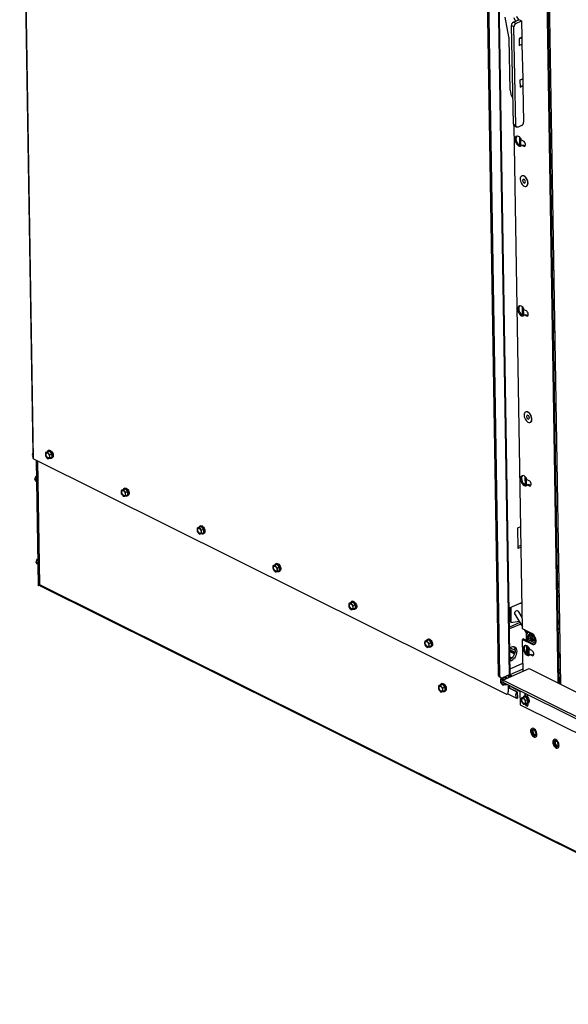
# Paper-space layout 'Sheet5' of a CAD drawing. Units: millimetres. Extents: x 146 to 2450, y 63 to 3470.
# Drawn here: x 146 to 687, y 1603 to 2573 of the extents above; entities that cross this region are included whole.
import ezdxf

# ---------------------------------------------------------------- set-up
doc = ezdxf.new("R2010")
doc.units = ezdxf.units.MM

psp = doc.layouts.new('Sheet5')

# ---------------------------------------------------------------- linework, layer by layer
at = {"linetype": 'Continuous', "lineweight": 25, "ltscale": 12}
for p, q in [((146.39, 2936.03), (159.32, 2145.87)), ((160.12, 2140.34), (147.11, 2935.45)), ((615.93, 2701.44), (628.6, 1927.55)), ((629.5, 1928.53), (616.83, 2702.41)), ((605.22, 2693.79), (617.75, 1928.06)), ((606.46, 2693.17), (618.99, 1927.44)), ((676.86, 1919.42), (664.88, 2651.64)), ((677.9, 1918.91), (665.9, 2652.09)), ((667.08, 2650), (679.05, 1918.33)), ((628.22, 2556.47), (624.64, 2575.54)), ((632.7, 2570.81), (638.15, 2573.21)), ((635.19, 2569.59), (640.64, 2571.99)), ((635.43, 2572.01), (638.15, 2573.21)), ((640.64, 2571.99), (638.15, 2573.21)), ((640.64, 2571.99), (640.98, 2555.83)), ((633.2, 2566.24), (630.71, 2567.46)), ((632.74, 2470.1), (630.71, 2567.46)), ((635.19, 2569.59), (632.7, 2570.81)), ((635.23, 2468.87), (633.2, 2566.24)), ((629.49, 2503.74), (628.43, 2554.47)), ((640.98, 2555.83), (638.25, 2554.64)), ((638.25, 2554.64), (638.4, 2547.76)), ((638.26, 2554.47), (640.98, 2555.67)), ((638.26, 2554.47), (638.39, 2547.93)), ((640.81, 2555.76), (640.98, 2555.67)), ((640.98, 2555.67), (641.12, 2549.12)), ((667.42, 2559.66), (668.17, 2559.99)), ((668.6, 2557.43), (667.46, 2556.93)), ((668.18, 2559.58), (667.74, 2559.8)), ((668.59, 2557.46), (668.01, 2557.76)), ((668.18, 2559.58), (668.17, 2559.99)), ((668.18, 2559.58), (668.21, 2557.65)), ((638.39, 2547.93), (641.12, 2549.12)), ((638.4, 2547.76), (641.12, 2548.96)), ((640.95, 2549.05), (641.12, 2548.96)), ((641.12, 2548.96), (641.83, 2514.92)), ((667.61, 2547.94), (668.76, 2547.37)), ((641.83, 2514.92), (639.11, 2513.73)), ((639.11, 2513.56), (641.84, 2514.76)), ((639.11, 2513.73), (639.25, 2506.85)), ((639.11, 2513.56), (639.25, 2507.02)), ((641.66, 2514.85), (641.84, 2514.76)), ((641.84, 2514.76), (641.98, 2508.21)), ((639.25, 2507.02), (641.98, 2508.21)), ((639.25, 2506.85), (641.98, 2508.05)), ((641.8, 2508.14), (641.98, 2508.05)), ((641.98, 2508.05), (642.73, 2472.17)), ((669.39, 2498.15), (668.42, 2498.63)), ((669.39, 2498.15), (668.43, 2497.72)), ((669.56, 2498.23), (669.39, 2498.15)), ((635.23, 2468.87), (632.74, 2470.1)), ((641.59, 1973.02), (633.48, 2468.56)), ((633.57, 2468.51), (636.06, 2467.29)), ((640.74, 2468.81), (637.33, 2467.32)), ((639.07, 2449.19), (638.94, 2457.33)), ((639.71, 2456.45), (639.83, 2448.97)), ((642.74, 2453.49), (640.81, 2454.44)), ((640.89, 2449.55), (641.92, 2450)), ((640.89, 2449.55), (642.82, 2448.59)), ((641.92, 2450), (643.84, 2449.04)), ((642.82, 2448.59), (643.84, 2449.04)), ((643.84, 2449.04), (644.34, 2448.88)), ((641.16, 2419.29), (640.95, 2419.2)), ((642.5, 2416.13), (641.74, 2414.95)), ((641.95, 2415.04), (641.74, 2414.95)), ((641.74, 2414.95), (642.42, 2412.94)), ((642.62, 2413.03), (642.42, 2412.94)), ((642.42, 2412.94), (643.86, 2412.12)), ((643.94, 2415.31), (642.5, 2416.13)), ((643.86, 2412.12), (644.62, 2413.31)), ((644.62, 2413.31), (643.94, 2415.31)), ((645.41, 2409.06), (645.61, 2409.15)), ((671.24, 2326.29), (672.2, 2326.71)), ((672.2, 2326.71), (672.37, 2326.78)), ((641.81, 2281.84), (641.67, 2289.98)), ((642.45, 2289.1), (642.57, 2281.62)), ((645.48, 2286.14), (643.55, 2287.09)), ((643.63, 2282.2), (644.65, 2282.65)), ((643.63, 2282.2), (645.56, 2281.24)), ((644.65, 2282.65), (646.58, 2281.69)), ((645.56, 2281.24), (646.58, 2281.69)), ((646.58, 2281.69), (647.08, 2281.53)), ((673.2, 2265.49), (672.22, 2265.97)), ((673.2, 2265.49), (672.24, 2265.07)), ((673.37, 2265.57), (673.2, 2265.49)), ((644.96, 2186.63), (644.76, 2186.54)), ((646.31, 2183.48), (645.55, 2182.29)), ((647.75, 2182.66), (646.31, 2183.48)), ((645.75, 2182.38), (645.55, 2182.29)), ((645.55, 2182.29), (646.23, 2180.28)), ((646.43, 2180.37), (646.23, 2180.28)), ((646.23, 2180.28), (647.66, 2179.46)), ((647.66, 2179.46), (648.42, 2180.65)), ((648.42, 2180.65), (647.75, 2182.66)), ((649.21, 2176.4), (649.42, 2176.49)), ((171.64, 2144.84), (171.77, 2143.24)), ((173.83, 2147.46), (171.71, 2146.54)), ((172.69, 2146.77), (171.71, 2146.54)), ((173.87, 2147.1), (172.69, 2146.77)), ((175.98, 2148.03), (173.83, 2147.46)), ((175.98, 2148.03), (173.87, 2147.1)), ((174.87, 2145.69), (173.87, 2147.1)), ((175.08, 2148.75), (174.4, 2148.45)), ((176.07, 2144.37), (174.87, 2145.69)), ((178.19, 2145.29), (175.98, 2148.03)), ((178.19, 2145.29), (176.07, 2144.37)), ((178.24, 2142), (178.19, 2145.29)), ((159.37, 2142.44), (159.39, 2141.19)), ((160.12, 2140.34), (625.27, 1908.79)), ((162.48, 2139.16), (164.5, 2015.53)), ((164.89, 2015.61), (162.87, 2138.97)), ((163.52, 2138.65), (165.5, 2017.27)), ((163.99, 2138.41), (165.99, 2016.43)), ((171.77, 2143.24), (172.77, 2141.83)), ((172.77, 2141.83), (173.97, 2140.5)), ((173.97, 2140.5), (174.95, 2140.74)), ((174.95, 2140.74), (176.13, 2141.07)), ((176.13, 2141.07), (176, 2142.67)), ((178.24, 2142), (176.13, 2141.07)), ((177.67, 2141.01), (178.35, 2141.31)), ((161.31, 2120.24), (161.89, 2122.01)), ((162.8, 2119.5), (161.31, 2120.24)), ((161.94, 2119.15), (161.31, 2120.24)), ((161.89, 2122.01), (162.64, 2123.7)), ((162.74, 2117.98), (161.94, 2119.15)), ((162.73, 2123.65), (162.64, 2123.7)), ((162.83, 2117.94), (162.74, 2117.98)), ((644.55, 2114.49), (644.41, 2122.63)), ((645.18, 2121.75), (645.31, 2114.27)), ((648.22, 2118.79), (646.29, 2119.75)), ((246.37, 2107.65), (246.49, 2106.04)), ((248.55, 2110.27), (246.44, 2109.34)), ((247.41, 2109.58), (246.44, 2109.34)), ((246.49, 2106.04), (247.5, 2104.63)), ((248.59, 2109.9), (247.41, 2109.58)), ((250.7, 2110.83), (248.55, 2110.27)), ((250.7, 2110.83), (248.59, 2109.9)), ((249.59, 2108.49), (248.59, 2109.9)), ((249.81, 2111.55), (249.13, 2111.25)), ((250.8, 2107.17), (249.59, 2108.49)), ((252.91, 2108.1), (250.7, 2110.83)), ((252.91, 2108.1), (250.8, 2107.17)), ((252.97, 2104.8), (252.91, 2108.1)), ((646.37, 2114.85), (647.39, 2115.3)), ((646.37, 2114.85), (648.3, 2113.89)), ((647.39, 2115.3), (649.32, 2114.34)), ((648.3, 2113.89), (649.32, 2114.34)), ((649.32, 2114.34), (649.82, 2114.18)), ((247.5, 2104.63), (248.7, 2103.31)), ((248.7, 2103.31), (249.67, 2103.54)), ((249.67, 2103.54), (250.85, 2103.87)), ((250.85, 2103.87), (250.72, 2105.48)), ((252.97, 2104.8), (250.85, 2103.87)), ((252.39, 2103.82), (253.07, 2104.12)), ((675.04, 2093.63), (676, 2094.06)), ((676, 2094.06), (676.18, 2094.13)), ((321.09, 2070.45), (321.21, 2068.84)), ((323.27, 2073.07), (321.16, 2072.14)), ((322.14, 2072.38), (321.16, 2072.14)), ((321.21, 2068.84), (322.22, 2067.43)), ((323.31, 2072.71), (322.14, 2072.38)), ((322.22, 2067.43), (323.42, 2066.11)), ((325.43, 2073.64), (323.27, 2073.07)), ((325.43, 2073.64), (323.31, 2072.71)), ((324.32, 2071.3), (323.31, 2072.71)), ((324.53, 2074.36), (323.85, 2074.06)), ((325.52, 2069.97), (324.32, 2071.3)), ((327.63, 2070.9), (325.43, 2073.64)), ((325.57, 2066.68), (325.45, 2068.28)), ((327.63, 2070.9), (325.52, 2069.97)), ((327.69, 2067.6), (325.57, 2066.68)), ((327.69, 2067.6), (327.63, 2070.9)), ((637, 2072.53), (639.94, 2073.82)), ((637.33, 2052.12), (637, 2072.53)), ((323.42, 2066.11), (324.4, 2066.35)), ((324.4, 2066.35), (325.57, 2066.68)), ((327.11, 2066.62), (327.8, 2066.92)), ((640.24, 2055.15), (637.3, 2053.86)), ((640.27, 2053.41), (637.33, 2052.12)), ((162.65, 2038.6), (163.23, 2040.38)), ((164.14, 2037.86), (162.65, 2038.6)), ((163.27, 2037.52), (162.65, 2038.6)), ((163.23, 2040.38), (163.98, 2042.06)), ((164.07, 2042.02), (163.98, 2042.06)), ((164.07, 2036.35), (163.27, 2037.52)), ((164.16, 2036.31), (164.07, 2036.35)), ((395.81, 2033.26), (395.94, 2031.65)), ((398, 2035.88), (395.88, 2034.95)), ((396.86, 2035.19), (395.88, 2034.95)), ((395.94, 2031.65), (396.94, 2030.24)), ((398.03, 2035.51), (396.86, 2035.19)), ((396.94, 2030.24), (398.14, 2028.91)), ((400.15, 2036.44), (398, 2035.88)), ((400.15, 2036.44), (398.03, 2035.51)), ((399.04, 2034.1), (398.03, 2035.51)), ((398.14, 2028.91), (399.12, 2029.15)), ((399.25, 2037.16), (398.57, 2036.86)), ((400.24, 2032.78), (399.04, 2034.1)), ((399.12, 2029.15), (400.29, 2029.48)), ((402.36, 2033.71), (400.15, 2036.44)), ((400.29, 2029.48), (400.17, 2031.09)), ((402.36, 2033.71), (400.24, 2032.78)), ((402.41, 2030.41), (400.29, 2029.48)), ((401.84, 2029.42), (402.52, 2029.72)), ((402.41, 2030.41), (402.36, 2033.71)), ((677.01, 2032.83), (676.03, 2033.32)), ((677.01, 2032.83), (676.04, 2032.41)), ((677.18, 2032.91), (677.01, 2032.83)), ((677.4, 2019.64), (676.26, 2019.14)), ((164.68, 2015.41), (166.05, 2016.01)), ((166.02, 2016.11), (164.89, 2015.61)), ((165.99, 2016.43), (994.79, 1603.87)), ((166.53, 2015.37), (995.33, 1602.81)), ((676.28, 2018.12), (677.05, 2017.74)), ((676.87, 2015.91), (676.32, 2015.67)), ((676.34, 2014.26), (677.49, 2013.69)), ((676.87, 2015.91), (677.46, 2015.62)), ((677.42, 2017.9), (677.05, 2017.74)), ((677.08, 2015.81), (677.05, 2017.74)), ((474.87, 1999.25), (472.72, 1998.68)), ((474.87, 1999.25), (472.76, 1998.32)), ((473.97, 1999.97), (473.29, 1999.67)), ((477.08, 1996.51), (474.87, 1999.25)), ((470.53, 1996.06), (470.66, 1994.45)), ((472.72, 1998.68), (470.6, 1997.75)), ((471.58, 1997.99), (470.6, 1997.75)), ((470.66, 1994.45), (471.66, 1993.04)), ((472.76, 1998.32), (471.58, 1997.99)), ((471.66, 1993.04), (472.87, 1991.72)), ((473.76, 1996.91), (472.76, 1998.32)), ((472.87, 1991.72), (473.84, 1991.96)), ((474.96, 1995.58), (473.76, 1996.91)), ((473.84, 1991.96), (475.02, 1992.28)), ((475.02, 1992.28), (474.89, 1993.89)), ((477.08, 1996.51), (474.96, 1995.58)), ((477.13, 1993.21), (475.02, 1992.28)), ((476.56, 1992.23), (477.24, 1992.53)), ((477.13, 1993.21), (477.08, 1996.51)), ((641.17, 1998.72), (628.44, 1993.13)), ((628.47, 1991.59), (629.33, 1991.97)), ((629.31, 1993.51), (629.52, 1980.35)), ((630.04, 1993.83), (630.28, 1979.12)), ((641.41, 1984.02), (637.88, 1989.74)), ((641.18, 1997.89), (638.34, 1997.48)), ((628.66, 1980), (629.52, 1980.38)), ((630.28, 1979.12), (629.52, 1980.35)), ((630.28, 1979.12), (638.28, 1980.28)), ((633.95, 1987.32), (641.55, 1974.98)), ((677.64, 1981.41), (676.88, 1981.08)), ((677.21, 1981.22), (677.65, 1981)), ((677.64, 1981.41), (677.65, 1981)), ((677.68, 1979.07), (677.65, 1981)), ((639.08, 1979), (628.75, 1974.46)), ((639.93, 1977.62), (628.77, 1972.72)), ((650.93, 1968.37), (641.59, 1973.02)), ((643.28, 1972.18), (645.31, 1968.89)), ((645.27, 1971.19), (645.43, 1961.54)), ((646.24, 1970.7), (646.29, 1967.77)), ((647.67, 1969.99), (647.68, 1969.33)), ((678.06, 1978.85), (676.93, 1978.35)), ((677.47, 1979.18), (678.06, 1978.88)), ((547.44, 1961.49), (545.33, 1960.56)), ((546.3, 1960.8), (545.33, 1960.56)), ((547.48, 1961.12), (546.3, 1960.8)), ((549.6, 1962.05), (547.44, 1961.49)), ((549.6, 1962.05), (547.48, 1961.12)), ((548.48, 1959.71), (547.48, 1961.12)), ((548.7, 1962.77), (548.02, 1962.47)), ((551.8, 1959.32), (549.6, 1962.05)), ((642.78, 1962.86), (641.76, 1962.41)), ((642.27, 1931), (641.76, 1962.41)), ((641.76, 1962.41), (651.1, 1957.76)), ((642.78, 1962.86), (645.85, 1961.33)), ((646.02, 1964.65), (647.16, 1962.8)), ((646.35, 1964.12), (646.41, 1960.65)), ((646.99, 1960.76), (652.12, 1958.21)), ((652.9, 1966.73), (647.68, 1969.33)), ((647.88, 1962.01), (647.8, 1961.98)), ((647.8, 1961.98), (647.83, 1960.35)), ((647.8, 1961.98), (654.54, 1958.62)), ((648.98, 1965.56), (648.75, 1963.65)), ((648.75, 1963.65), (650.4, 1962.74)), ((648.87, 1964.67), (649.39, 1964.39)), ((650.86, 1966.56), (648.98, 1965.56)), ((649.39, 1964.39), (651.27, 1965.39)), ((649.39, 1964.39), (650.4, 1962.74)), ((650.4, 1962.74), (652.28, 1963.75)), ((652.51, 1965.65), (650.86, 1966.56)), ((651.27, 1965.39), (651.37, 1966.28)), ((651.27, 1965.39), (652.28, 1963.75)), ((651.94, 1961.83), (654.62, 1960.5)), ((652.28, 1963.75), (652.51, 1965.65)), ((653.46, 1963.09), (653.49, 1961.06)), ((653.94, 1964.74), (653.96, 1965.13)), ((654.64, 1958.83), (654.56, 1963.73)), ((545.26, 1958.86), (545.38, 1957.26)), ((545.38, 1957.26), (546.39, 1955.85)), ((546.39, 1955.85), (547.59, 1954.52)), ((547.59, 1954.52), (548.57, 1954.76)), ((549.69, 1958.39), (548.48, 1959.71)), ((548.57, 1954.76), (549.74, 1955.09)), ((549.74, 1955.09), (549.61, 1956.69)), ((551.8, 1959.32), (549.69, 1958.39)), ((551.86, 1956.02), (549.74, 1955.09)), ((551.28, 1955.03), (551.96, 1955.33)), ((551.86, 1956.02), (551.8, 1959.32)), ((630.69, 1954.86), (629.08, 1954.15)), ((629.11, 1952.49), (634.23, 1949.94)), ((629.13, 1951.11), (633.93, 1948.72)), ((629.14, 1950.62), (633.79, 1948.31)), ((629.37, 1954.28), (634.38, 1951.79)), ((645.51, 1956.34), (645.64, 1948.36)), ((646.49, 1955.83), (646.63, 1947.06)), ((647.92, 1954.4), (648.05, 1946.92)), ((650.96, 1951.44), (649.03, 1952.4)), ((652.12, 1958.21), (651.1, 1957.76)), ((629.22, 1945.34), (631.29, 1944.31)), ((629.24, 1944.19), (630.46, 1943.58)), ((629.27, 1942.61), (630.9, 1941.79)), ((629.29, 1941.09), (630.9, 1941.79)), ((649.11, 1947.5), (650.13, 1947.95)), ((649.11, 1947.5), (651.04, 1946.54)), ((650.13, 1947.95), (652.06, 1946.99)), ((651.04, 1946.54), (652.06, 1946.99)), ((652.06, 1946.99), (652.55, 1946.83)), ((678.18, 1948.76), (677.42, 1948.43)), ((678.6, 1946.2), (677.46, 1945.7)), ((677.74, 1948.57), (678.18, 1948.35)), ((678.01, 1946.52), (678.6, 1946.23)), ((678.18, 1948.76), (678.18, 1948.35)), ((678.22, 1946.42), (678.18, 1948.35)), ((622.41, 1922.27), (648.29, 1933.64)), ((629.42, 1933.33), (642.14, 1938.92)), ((629.49, 1927.74), (642.24, 1933.34)), ((648.29, 1933.64), (699.98, 1907.92)), ((677.68, 1932.63), (678.83, 1932.05)), ((617.75, 1928.06), (618.99, 1927.44)), ((619.1, 1925.43), (620.34, 1924.81)), ((619.98, 1921.67), (620.1, 1920.06)), ((622.17, 1924.29), (620.05, 1923.36)), ((621.03, 1923.6), (620.05, 1923.36)), ((622.2, 1923.93), (621.03, 1923.6)), ((624.32, 1924.86), (622.17, 1924.29)), ((624.32, 1924.86), (622.2, 1923.93)), ((623.21, 1922.52), (622.2, 1923.93)), ((622.45, 1919.82), (622.41, 1922.27)), ((961.77, 1753.34), (622.41, 1922.27)), ((628.6, 1927.55), (622.47, 1924.86)), ((625.36, 1923.57), (624.32, 1924.86)), ((627.44, 1927.04), (627.48, 1924.5)), ((628.84, 1925.1), (628.8, 1927.65)), ((628.8, 1927.57), (631.05, 1926.45)), ((628.81, 1926.93), (630.37, 1926.15)), ((628.95, 1927.5), (629.49, 1927.74)), ((629.18, 1927.91), (629.49, 1927.74)), ((631.05, 1926.45), (630.37, 1926.15)), ((630.37, 1926.15), (630.38, 1925.77)), ((631.06, 1926.07), (631.05, 1926.45)), ((631.43, 1926.27), (631.06, 1926.11)), ((631.43, 1926.27), (631.61, 1926.31)), ((677.72, 1930.25), (678.87, 1929.68)), ((677.81, 1924.74), (678.57, 1924.74)), ((677.82, 1924.1), (678.51, 1924.09)), ((678.6, 1918.56), (678.51, 1924.09)), ((558.77, 1914.95), (558.9, 1913.35)), ((560.96, 1917.58), (558.84, 1916.65)), ((559.82, 1916.88), (558.84, 1916.65)), ((558.9, 1913.35), (559.9, 1911.94)), ((561, 1917.21), (559.82, 1916.88)), ((559.9, 1911.94), (561.1, 1910.61)), ((563.11, 1918.14), (560.96, 1917.58)), ((563.11, 1918.14), (561, 1917.21)), ((562, 1915.8), (561, 1917.21)), ((562.21, 1918.86), (561.53, 1918.56)), ((563.2, 1914.48), (562, 1915.8)), ((565.32, 1915.41), (563.11, 1918.14)), ((563.26, 1911.18), (563.13, 1912.78)), ((565.32, 1915.41), (563.2, 1914.48)), ((565.37, 1912.11), (563.26, 1911.18)), ((565.37, 1912.11), (565.32, 1915.41)), ((620.1, 1920.06), (621.11, 1918.65)), ((621.11, 1918.65), (622.31, 1917.33)), ((622.31, 1917.33), (623.29, 1917.57)), ((961.81, 1750.89), (622.45, 1919.82)), ((623.29, 1917.57), (624.46, 1917.89)), ((624.46, 1917.89), (624.39, 1918.85)), ((625.45, 1918.33), (624.46, 1917.89)), ((626.01, 1917.84), (626.23, 1917.94)), ((627.6, 1917.26), (627.7, 1910.82)), ((628.72, 1914.43), (636.19, 1910.71)), ((636.42, 1910.83), (628.95, 1914.55)), ((629.02, 1914.52), (628.98, 1916.57)), ((630.54, 1915.79), (630.54, 1915.54)), ((630.81, 1915.66), (630.54, 1915.54)), ((639.19, 1911.24), (630.54, 1915.54)), ((561.1, 1910.61), (562.08, 1910.85)), ((562.08, 1910.85), (563.26, 1911.18)), ((564.8, 1911.12), (565.48, 1911.42)), ((626.7, 1908.68), (627.36, 1908.97)), ((627.13, 1908.87), (636.32, 1904.29)), ((627.13, 1908.87), (636.3, 1904.31)), ((627.7, 1910.82), (627.7, 1910.82)), ((636.49, 1910.7), (636.59, 1904.57)), ((639.19, 1911.49), (639.41, 1897.94)), ((640.43, 1902.82), (640.55, 1901.21)), ((642.61, 1905.44), (640.5, 1904.51)), ((641.48, 1904.75), (640.5, 1904.51)), ((642.65, 1905.07), (641.48, 1904.75)), ((644.77, 1906), (642.61, 1905.44)), ((644.77, 1906), (642.65, 1905.07)), ((643.66, 1903.66), (642.65, 1905.07)), ((643.87, 1906.72), (643.19, 1906.42)), ((644.86, 1902.34), (643.66, 1903.66)), ((644.56, 1908.16), (643.88, 1907.86)), ((643.88, 1907.86), (643.9, 1906.73)), ((644.63, 1908.78), (644.56, 1908.16)), ((644.56, 1908.16), (644.58, 1906.84)), ((646.97, 1903.27), (644.77, 1906)), ((646.97, 1903.27), (644.86, 1902.34)), ((647.03, 1899.97), (646.97, 1903.27)), ((647.01, 1905.18), (646.99, 1906.31)), ((639.41, 1897.94), (854.24, 1791)), ((640.55, 1901.21), (641.56, 1899.8)), ((641.56, 1899.8), (642.76, 1898.48)), ((642.76, 1898.48), (643.74, 1898.72)), ((643.74, 1898.72), (644.91, 1899.04)), ((644.91, 1899.04), (644.79, 1900.65)), ((647.03, 1899.97), (644.91, 1899.04)), ((646.45, 1898.99), (647.14, 1899.29)), ((647.13, 1898.15), (647.11, 1899.27))]:
    psp.add_line(p, q, dxfattribs=at)
at = {"linetype": 'Continuous', "lineweight": 25, "ltscale": 12, "flags": 128}
for points in [[(637.33, 2467.32), (636.93, 2467.19), (636.54, 2467.16), (636.19, 2467.23), (635.87, 2467.4), (635.61, 2467.66), (635.41, 2468), (635.28, 2468.41), (635.23, 2468.87)], [(640.81, 2454.44), (640.22, 2455.68), (639.46, 2456.77), (638.59, 2457.64), (637.67, 2458.24), (636.76, 2458.52), (635.91, 2458.46), (635.19, 2458.08), (634.65, 2457.39), (634.32, 2456.44), (634.22, 2455.3), (634.36, 2454.04), (634.73, 2452.74), (635.3, 2451.49), (636.04, 2450.38), (636.9, 2449.48), (637.82, 2448.85), (638.74, 2448.53), (639.59, 2448.54), (640.33, 2448.89), (640.89, 2449.55)], [(636.21, 2458.52), (635.67, 2457.84), (635.34, 2456.89), (635.24, 2455.75), (635.38, 2454.48), (635.75, 2453.19), (636.32, 2451.94), (637.07, 2450.83), (637.93, 2449.93), (638.84, 2449.3), (639.76, 2448.98), (640.41, 2448.96)], [(642.82, 2448.59), (643.46, 2448.42), (644.01, 2448.56), (644.42, 2449.01), (644.63, 2449.7), (644.61, 2450.55), (644.38, 2451.46), (643.95, 2452.31), (643.38, 2453.02), (642.74, 2453.49)], [(646.35, 2409.89), (646.74, 2410.79), (646.91, 2411.9), (646.84, 2413.15), (646.55, 2414.46), (646.04, 2415.75), (645.35, 2416.94), (644.53, 2417.95), (643.62, 2418.72), (642.68, 2419.2), (641.78, 2419.37), (640.96, 2419.2), (640.28, 2418.72), (639.78, 2417.94), (639.5, 2416.93), (639.45, 2415.74), (639.63, 2414.45), (640.04, 2413.14), (640.64, 2411.89), (641.41, 2410.78), (642.28, 2409.89), (643.21, 2409.25), (644.14, 2408.93), (645.01, 2408.93), (645.76, 2409.26), (646.35, 2409.89)], [(646.56, 2409.98), (646.95, 2410.88), (647.12, 2411.99), (647.05, 2413.24), (646.75, 2414.55), (646.24, 2415.84), (645.56, 2417.03), (644.73, 2418.04), (643.82, 2418.81), (642.88, 2419.29), (641.98, 2419.46), (641.16, 2419.29), (641.16, 2419.29)], [(645.61, 2409.15), (645.96, 2409.35), (646.56, 2409.98)], [(643.55, 2287.09), (642.96, 2288.33), (642.2, 2289.42), (641.33, 2290.29), (640.41, 2290.89), (639.49, 2291.17), (638.65, 2291.11), (637.93, 2290.73), (637.39, 2290.04), (637.06, 2289.09), (636.96, 2287.95), (637.1, 2286.69), (637.47, 2285.39), (638.04, 2284.14), (638.78, 2283.03), (639.64, 2282.13), (640.56, 2281.5), (641.48, 2281.18), (642.33, 2281.19), (643.07, 2281.54), (643.63, 2282.2)], [(638.95, 2291.17), (638.41, 2290.49), (638.08, 2289.54), (637.98, 2288.4), (638.12, 2287.13), (638.49, 2285.84), (639.06, 2284.59), (639.8, 2283.48), (640.66, 2282.58), (641.58, 2281.95), (642.5, 2281.63), (643.15, 2281.61)], [(645.56, 2281.24), (646.2, 2281.07), (646.75, 2281.21), (647.16, 2281.66), (647.37, 2282.35), (647.35, 2283.2), (647.12, 2284.11), (646.69, 2284.97), (646.12, 2285.67), (645.48, 2286.14)], [(650.16, 2177.23), (650.55, 2178.13), (650.72, 2179.24), (650.65, 2180.49), (650.35, 2181.8), (649.85, 2183.09), (649.16, 2184.28), (648.33, 2185.29), (647.42, 2186.06), (646.49, 2186.55), (645.58, 2186.71), (644.77, 2186.54), (644.09, 2186.06), (643.59, 2185.29), (643.31, 2184.27), (643.26, 2183.08), (643.44, 2181.79), (643.85, 2180.48), (644.45, 2179.24), (645.21, 2178.13), (646.09, 2177.23), (647.02, 2176.6), (647.95, 2176.27), (648.81, 2176.27), (649.57, 2176.6), (650.16, 2177.23)], [(650.36, 2177.32), (650.75, 2178.22), (650.92, 2179.33), (650.86, 2180.58), (650.56, 2181.89), (650.05, 2183.18), (649.36, 2184.37), (648.54, 2185.38), (647.63, 2186.15), (646.69, 2186.64), (645.79, 2186.8), (644.97, 2186.63), (644.96, 2186.63)], [(649.42, 2176.49), (649.77, 2176.69), (650.36, 2177.32)], [(173.86, 2141.31), (173.22, 2141.77), (172.65, 2142.48), (172.22, 2143.34), (171.99, 2144.25), (171.98, 2145.1), (172.18, 2145.79), (172.59, 2146.23), (173.15, 2146.38), (173.78, 2146.21), (174.42, 2145.74), (174.99, 2145.04), (175.42, 2144.18), (175.65, 2143.27), (175.67, 2142.42), (175.46, 2141.73), (175.05, 2141.28), (174.5, 2141.14), (173.86, 2141.31)], [(174.2, 2141.46), (173.56, 2141.92), (172.99, 2142.63), (172.56, 2143.49), (172.33, 2144.4), (172.32, 2145.25), (172.52, 2145.94), (172.89, 2146.35)], [(176.19, 2141.09), (176.86, 2140.9), (177.57, 2140.97), (178.15, 2141.35), (178.55, 2142), (178.76, 2142.87), (178.74, 2143.89), (178.5, 2144.98), (178.07, 2146.05), (177.47, 2147.01), (176.75, 2147.79), (175.98, 2148.32), (175.21, 2148.56), (174.51, 2148.49), (173.93, 2148.11), (173.52, 2147.46), (173.46, 2147.3)], [(175.08, 2148.75), (175.19, 2148.79), (175.89, 2148.86), (176.66, 2148.62), (177.43, 2148.09), (178.15, 2147.31), (178.75, 2146.35), (179.19, 2145.28), (179.42, 2144.19), (179.44, 2143.17), (179.23, 2142.3), (178.83, 2141.65), (178.35, 2141.31)], [(175.1, 2141.31), (174.84, 2141.29), (174.2, 2141.46)], [(646.29, 2119.75), (645.69, 2120.98), (644.94, 2122.07), (644.07, 2122.94), (643.15, 2123.54), (642.23, 2123.82), (641.39, 2123.76), (640.67, 2123.38), (640.13, 2122.69), (639.8, 2121.74), (639.7, 2120.6), (639.84, 2119.34), (640.2, 2118.04), (640.78, 2116.79), (641.52, 2115.68), (642.38, 2114.78), (643.3, 2114.15), (644.22, 2113.83), (645.07, 2113.85), (645.81, 2114.19), (646.37, 2114.85)], [(641.69, 2123.82), (641.15, 2123.14), (640.82, 2122.19), (640.72, 2121.05), (640.86, 2119.79), (641.23, 2118.49), (641.8, 2117.24), (642.54, 2116.13), (643.4, 2115.23), (644.32, 2114.6), (645.24, 2114.28), (645.89, 2114.26)], [(648.3, 2113.89), (648.93, 2113.72), (649.49, 2113.86), (649.9, 2114.31), (650.1, 2115), (650.09, 2115.85), (649.86, 2116.76), (649.43, 2117.62), (648.86, 2118.32), (648.22, 2118.79)], [(248.58, 2104.11), (247.94, 2104.58), (247.37, 2105.28), (246.95, 2106.14), (246.71, 2107.05), (246.7, 2107.9), (246.91, 2108.59), (247.31, 2109.04), (247.87, 2109.18), (248.5, 2109.01), (249.15, 2108.54), (249.71, 2107.84), (250.14, 2106.98), (250.38, 2106.07), (250.39, 2105.22), (250.18, 2104.53), (249.78, 2104.09), (249.22, 2103.94), (248.58, 2104.11)], [(248.93, 2104.26), (248.28, 2104.73), (247.72, 2105.43), (247.29, 2106.29), (247.05, 2107.2), (247.04, 2108.05), (247.25, 2108.74), (247.61, 2109.16)], [(250.91, 2103.9), (251.59, 2103.7), (252.29, 2103.78), (252.87, 2104.15), (253.28, 2104.8), (253.48, 2105.67), (253.46, 2106.7), (253.23, 2107.79), (252.79, 2108.86), (252.19, 2109.82), (251.47, 2110.6), (250.7, 2111.13), (249.93, 2111.37), (249.23, 2111.29), (248.65, 2110.92), (248.24, 2110.27), (248.18, 2110.11)], [(249.81, 2111.55), (249.91, 2111.59), (250.61, 2111.66), (251.38, 2111.43), (252.16, 2110.9), (252.87, 2110.12), (253.47, 2109.16), (253.91, 2108.09), (254.14, 2106.99), (254.16, 2105.97), (253.96, 2105.1), (253.55, 2104.45), (253.07, 2104.12)], [(249.82, 2104.12), (249.56, 2104.09), (248.93, 2104.26)], [(323.31, 2066.92), (322.67, 2067.38), (322.1, 2068.09), (321.67, 2068.95), (321.43, 2069.86), (321.42, 2070.71), (321.63, 2071.4), (322.04, 2071.84), (322.59, 2071.99), (323.23, 2071.82), (323.87, 2071.35), (324.44, 2070.64), (324.86, 2069.79), (325.1, 2068.88), (325.11, 2068.03), (324.9, 2067.34), (324.5, 2066.89), (323.94, 2066.75), (323.31, 2066.92)], [(323.65, 2067.07), (323.01, 2067.53), (322.44, 2068.24), (322.01, 2069.1), (321.78, 2070.01), (321.76, 2070.86), (321.97, 2071.55), (322.33, 2071.96)], [(325.63, 2066.7), (326.31, 2066.51), (327.01, 2066.58), (327.59, 2066.96), (328, 2067.61), (328.2, 2068.48), (328.18, 2069.5), (327.95, 2070.59), (327.51, 2071.66), (326.91, 2072.62), (326.2, 2073.4), (325.42, 2073.93), (324.65, 2074.17), (323.95, 2074.1), (323.37, 2073.72), (322.96, 2073.07), (322.91, 2072.91)], [(324.54, 2066.92), (324.28, 2066.9), (323.65, 2067.07)], [(324.53, 2074.36), (324.63, 2074.4), (325.33, 2074.47), (326.1, 2074.23), (326.88, 2073.7), (327.59, 2072.92), (328.19, 2071.96), (328.63, 2070.89), (328.87, 2069.8), (328.88, 2068.78), (328.68, 2067.91), (328.27, 2067.26), (327.8, 2066.92)], [(398.03, 2029.72), (397.39, 2030.19), (396.82, 2030.89), (396.39, 2031.75), (396.16, 2032.66), (396.14, 2033.51), (396.35, 2034.2), (396.76, 2034.64), (397.31, 2034.79), (397.95, 2034.62), (398.59, 2034.15), (399.16, 2033.45), (399.59, 2032.59), (399.82, 2031.68), (399.84, 2030.83), (399.63, 2030.14), (399.22, 2029.7), (398.67, 2029.55), (398.03, 2029.72)], [(398.37, 2029.87), (397.73, 2030.34), (397.16, 2031.04), (396.73, 2031.9), (396.5, 2032.81), (396.48, 2033.66), (396.69, 2034.35), (397.05, 2034.76)], [(400.36, 2029.51), (401.03, 2029.31), (401.73, 2029.38), (402.31, 2029.76), (402.72, 2030.41), (402.92, 2031.28), (402.91, 2032.3), (402.67, 2033.39), (402.24, 2034.46), (401.64, 2035.43), (400.92, 2036.21), (400.15, 2036.74), (399.38, 2036.97), (398.67, 2036.9), (398.09, 2036.53), (397.69, 2035.88), (397.63, 2035.72)], [(399.27, 2029.73), (399.01, 2029.7), (398.37, 2029.87)], [(399.25, 2037.16), (399.35, 2037.2), (400.06, 2037.27), (400.83, 2037.03), (401.6, 2036.5), (402.32, 2035.73), (402.92, 2034.76), (403.35, 2033.69), (403.59, 2032.6), (403.61, 2031.58), (403.4, 2030.71), (402.99, 2030.06), (402.52, 2029.72)], [(475.08, 1992.31), (475.75, 1992.12), (476.46, 1992.19), (477.04, 1992.57), (477.44, 1993.22), (477.65, 1994.09), (477.63, 1995.11), (477.39, 1996.2), (476.96, 1997.27), (476.36, 1998.23), (475.64, 1999.01), (474.87, 1999.54), (474.1, 1999.78), (473.4, 1999.71), (472.82, 1999.33), (472.41, 1998.68), (472.35, 1998.52)], [(473.97, 1999.97), (474.08, 2000.01), (474.78, 2000.08), (475.55, 1999.84), (476.32, 1999.31), (477.04, 1998.53), (477.64, 1997.57), (478.08, 1996.5), (478.31, 1995.41), (478.33, 1994.39), (478.12, 1993.51), (477.72, 1992.86), (477.24, 1992.53)], [(472.75, 1992.53), (472.11, 1992.99), (471.54, 1993.7), (471.11, 1994.56), (470.88, 1995.47), (470.87, 1996.32), (471.07, 1997.01), (471.48, 1997.45), (472.04, 1997.59), (472.67, 1997.42), (473.31, 1996.96), (473.88, 1996.25), (474.31, 1995.39), (474.55, 1994.48), (474.56, 1993.63), (474.35, 1992.95), (473.94, 1992.5), (473.39, 1992.36), (472.75, 1992.53)], [(473.09, 1992.68), (472.45, 1993.14), (471.88, 1993.85), (471.46, 1994.71), (471.22, 1995.62), (471.21, 1996.47), (471.42, 1997.15), (471.78, 1997.57)], [(473.99, 1992.53), (473.73, 1992.51), (473.09, 1992.68)], [(637.88, 1989.74), (637.46, 1990.2), (636.73, 1990.54), (635.88, 1990.57), (635.03, 1990.29), (634.32, 1989.74), (633.85, 1989.01), (633.69, 1988.21), (633.88, 1987.45), (633.95, 1987.32)], [(547.48, 1955.33), (546.83, 1955.8), (546.26, 1956.5), (545.84, 1957.36), (545.6, 1958.27), (545.59, 1959.12), (545.8, 1959.81), (546.2, 1960.25), (546.76, 1960.4), (547.39, 1960.23), (548.04, 1959.76), (548.61, 1959.06), (549.03, 1958.2), (549.27, 1957.29), (549.28, 1956.44), (549.07, 1955.75), (548.67, 1955.31), (548.11, 1955.16), (547.48, 1955.33)], [(547.82, 1955.48), (547.17, 1955.95), (546.61, 1956.65), (546.18, 1957.51), (545.94, 1958.42), (545.93, 1959.27), (546.14, 1959.96), (546.5, 1960.37)], [(549.8, 1955.12), (550.48, 1954.92), (551.18, 1954.99), (551.76, 1955.37), (552.17, 1956.02), (552.37, 1956.89), (552.35, 1957.91), (552.12, 1959), (551.68, 1960.07), (551.08, 1961.04), (550.36, 1961.81), (549.59, 1962.34), (548.82, 1962.58), (548.12, 1962.51), (547.54, 1962.14), (547.13, 1961.49), (547.07, 1961.33)], [(548.7, 1962.77), (548.8, 1962.81), (549.5, 1962.88), (550.27, 1962.64), (551.05, 1962.11), (551.76, 1961.34), (552.36, 1960.37), (552.8, 1959.3), (553.03, 1958.21), (553.05, 1957.19), (552.85, 1956.32), (552.44, 1955.67), (551.96, 1955.33)], [(654.2, 1964.64), (653.96, 1963.92), (653.36, 1962.96), (652.51, 1962.18), (651.48, 1961.63), (650.36, 1961.36), (649.26, 1961.41), (648.26, 1961.76), (647.47, 1962.39), (647.16, 1962.8)], [(650.86, 1967.74), (649.97, 1967.57), (648.99, 1967.1), (648.18, 1966.4), (647.6, 1965.52), (647.32, 1964.56), (647.37, 1963.61), (647.73, 1962.75), (648.38, 1962.09), (649.25, 1961.68), (650.26, 1961.55), (651.3, 1961.73), (652.27, 1962.2), (653.09, 1962.9), (653.66, 1963.78), (653.94, 1964.74), (653.94, 1964.74)], [(651.1, 1957.76), (652.07, 1957.43), (652.97, 1957.43), (653.76, 1957.76), (654.39, 1958.39), (654.83, 1959.3), (655.04, 1960.43), (655.02, 1961.7), (654.77, 1963.06), (654.29, 1964.42), (653.63, 1965.7), (652.82, 1966.83), (651.9, 1967.74), (650.93, 1968.37)], [(548.71, 1955.34), (548.45, 1955.31), (547.82, 1955.48)], [(633.08, 1955.25), (633.12, 1955.2), (633.79, 1954.25), (634.22, 1953.04), (634.38, 1951.65), (634.27, 1950.14), (633.89, 1948.58), (633.26, 1947.05), (632.41, 1945.64), (631.39, 1944.41), (630.25, 1943.42), (629.26, 1942.83)], [(630.9, 1941.79), (632.11, 1942.49), (633.26, 1943.48), (634.28, 1944.71), (635.12, 1946.13), (635.75, 1947.65), (636.13, 1949.21), (636.25, 1950.72), (636.09, 1952.11), (635.66, 1953.32), (634.99, 1954.27), (634.11, 1954.92), (633.07, 1955.25), (631.91, 1955.22), (630.69, 1954.86)], [(649.03, 1952.4), (648.43, 1953.63), (647.67, 1954.72), (646.81, 1955.59), (645.88, 1956.19), (644.97, 1956.47), (644.13, 1956.42), (643.41, 1956.03), (642.87, 1955.34), (642.53, 1954.39), (642.43, 1953.25), (642.57, 1951.99), (642.94, 1950.69), (643.52, 1949.44), (644.26, 1948.33), (645.12, 1947.43), (646.04, 1946.8), (646.95, 1946.48), (647.81, 1946.5), (648.54, 1946.84), (649.11, 1947.5)], [(644.43, 1956.47), (643.89, 1955.79), (643.56, 1954.84), (643.46, 1953.7), (643.6, 1952.44), (643.97, 1951.14), (644.54, 1949.89), (645.28, 1948.78), (646.07, 1947.95)], [(651.04, 1946.54), (651.67, 1946.37), (652.23, 1946.51), (652.63, 1946.96), (652.84, 1947.65), (652.83, 1948.5), (652.59, 1949.41), (652.17, 1950.27), (651.6, 1950.97), (650.96, 1951.44)], [(652.12, 1958.21), (653.09, 1957.88), (653.91, 1957.86)], [(647.21, 1947.18), (647.98, 1946.93), (648.63, 1946.91)], [(618.99, 1927.44), (619.07, 1926.67), (619.28, 1925.99), (619.6, 1925.43), (620.04, 1924.99), (620.56, 1924.71), (621.16, 1924.59), (621.8, 1924.64), (622.47, 1924.86)], [(622.2, 1918.14), (621.56, 1918.6), (620.99, 1919.31), (620.56, 1920.17), (620.32, 1921.07), (620.31, 1921.93), (620.52, 1922.61), (620.93, 1923.06), (621.48, 1923.2), (622.12, 1923.03), (622.76, 1922.57), (622.86, 1922.47)], [(622.54, 1918.28), (621.9, 1918.75), (621.33, 1919.46), (620.9, 1920.31), (620.67, 1921.22), (620.65, 1922.07), (620.86, 1922.76), (621.22, 1923.18)], [(622.08, 1924.71), (621.86, 1924.29), (621.8, 1924.13)], [(678.57, 1924.74), (678.79, 1924.73), (678.95, 1924.72)], [(560.99, 1911.42), (560.35, 1911.88), (559.78, 1912.59), (559.35, 1913.45), (559.12, 1914.36), (559.11, 1915.21), (559.31, 1915.9), (559.72, 1916.34), (560.28, 1916.49), (560.91, 1916.32), (561.55, 1915.85), (562.12, 1915.15), (562.55, 1914.29), (562.78, 1913.38), (562.8, 1912.53), (562.59, 1911.84), (562.18, 1911.39), (561.63, 1911.25), (560.99, 1911.42)], [(561.33, 1911.57), (560.69, 1912.03), (560.12, 1912.74), (559.69, 1913.6), (559.46, 1914.51), (559.45, 1915.36), (559.65, 1916.05), (560.02, 1916.46)], [(563.32, 1911.2), (563.99, 1911.01), (564.7, 1911.08), (565.28, 1911.46), (565.68, 1912.11), (565.89, 1912.98), (565.87, 1914), (565.63, 1915.09), (565.2, 1916.16), (564.6, 1917.13), (563.88, 1917.9), (563.11, 1918.43), (562.34, 1918.67), (561.64, 1918.6), (561.06, 1918.22), (560.65, 1917.57), (560.59, 1917.41)], [(562.21, 1918.86), (562.32, 1918.9), (563.02, 1918.97), (563.79, 1918.73), (564.56, 1918.2), (565.28, 1917.42), (565.88, 1916.46), (566.32, 1915.39), (566.55, 1914.3), (566.57, 1913.28), (566.36, 1912.41), (565.96, 1911.76), (565.48, 1911.42)], [(623.43, 1918.14), (623.17, 1918.11), (622.54, 1918.28)], [(562.23, 1911.42), (561.97, 1911.4), (561.33, 1911.57)], [(625.27, 1908.79), (625.75, 1908.62), (626.22, 1908.57), (626.64, 1908.66), (627.01, 1908.87), (627.31, 1909.22), (627.53, 1909.67), (627.67, 1910.21), (627.7, 1910.82)], [(636.3, 1904.31), (635.83, 1904.8), (635.48, 1905.43), (635.26, 1906.19), (635.18, 1907.04), (635.23, 1907.95), (635.43, 1908.88), (635.75, 1909.82), (636.19, 1910.71)], [(636.19, 1910.71), (636.23, 1910.76), (636.28, 1910.81), (636.33, 1910.83), (636.38, 1910.84), (636.42, 1910.83), (636.46, 1910.8), (636.48, 1910.75), (636.49, 1910.7)], [(636.59, 1904.57), (636.58, 1904.51), (636.56, 1904.45), (636.53, 1904.39), (636.49, 1904.34), (636.44, 1904.3), (636.39, 1904.28), (636.34, 1904.29), (636.3, 1904.31)], [(642.65, 1899.28), (642.01, 1899.75), (641.44, 1900.45), (641.01, 1901.31), (640.77, 1902.22), (640.76, 1903.07), (640.97, 1903.76), (641.38, 1904.21), (641.93, 1904.35), (642.57, 1904.18), (643.21, 1903.72), (643.78, 1903.01), (644.2, 1902.15), (644.44, 1901.24), (644.45, 1900.39), (644.24, 1899.7), (643.84, 1899.26), (643.28, 1899.11), (642.65, 1899.28)], [(642.99, 1899.43), (642.35, 1899.9), (641.78, 1900.6), (641.35, 1901.46), (641.12, 1902.37), (641.1, 1903.22), (641.31, 1903.91), (641.67, 1904.33)], [(644.97, 1899.07), (645.65, 1898.87), (646.35, 1898.95), (646.93, 1899.32), (647.34, 1899.97), (647.54, 1900.84), (647.52, 1901.87), (647.29, 1902.96), (646.85, 1904.03), (646.25, 1904.99), (645.54, 1905.77), (644.76, 1906.3), (643.99, 1906.54), (643.29, 1906.46), (642.71, 1906.09), (642.3, 1905.44), (642.25, 1905.28)], [(643.87, 1906.72), (643.97, 1906.76), (644.67, 1906.83), (645.44, 1906.6), (646.22, 1906.07), (646.93, 1905.29), (647.53, 1904.33), (647.97, 1903.26), (648.21, 1902.17), (648.22, 1901.14), (648.02, 1900.27), (647.61, 1899.62), (647.14, 1899.29)], [(644.22, 1908.98), (643.98, 1908.58), (643.88, 1907.86)], [(646.99, 1906.31), (646.86, 1907.15), (646.61, 1907.79)], [(643.88, 1899.29), (643.62, 1899.26), (642.99, 1899.43)], [(644.15, 1898.83), (644.49, 1898.03), (645, 1897.33), (645.6, 1896.88), (646.2, 1896.74), (646.69, 1896.93), (647.02, 1897.43), (647.13, 1898.15)], [(652.68, 1874.56), (651.85, 1874.83), (651.08, 1874.77), (650.43, 1874.4), (649.96, 1873.73), (649.69, 1872.83), (649.65, 1871.75), (649.84, 1870.57), (650.25, 1869.39), (650.84, 1868.29), (651.57, 1867.35), (652.39, 1866.65), (653.24, 1866.23), (654.05, 1866.12), (654.77, 1866.34), (655.33, 1866.86), (655.71, 1867.65), (655.86, 1868.66), (655.79, 1869.79), (655.49, 1870.98), (654.98, 1872.13), (654.31, 1873.16), (653.53, 1873.99), (652.68, 1874.56)], [(651.25, 1874.82), (651.11, 1874.7), (650.64, 1874.03), (650.37, 1873.13), (650.33, 1872.05), (650.52, 1870.87), (650.93, 1869.69), (651.52, 1868.59), (652.25, 1867.65), (653.07, 1866.95), (653.92, 1866.53), (654.73, 1866.42), (654.93, 1866.44)], [(651.44, 1871.77), (651.57, 1870.82), (651.93, 1869.86), (652.47, 1869.01), (653.13, 1868.38), (653.82, 1868.03), (654.47, 1868.02), (654.99, 1868.34), (655.32, 1868.95), (655.43, 1869.79), (655.29, 1870.74), (654.93, 1871.7), (654.39, 1872.55), (653.74, 1873.18), (653.04, 1873.52), (652.4, 1873.54), (651.88, 1873.22), (651.55, 1872.61), (651.44, 1871.77)], [(653.39, 1873.39), (652.71, 1873.57), (652.12, 1873.42), (651.69, 1872.94), (651.46, 1872.21), (651.48, 1871.3), (651.73, 1870.33), (652.18, 1869.42), (652.79, 1868.66), (653.48, 1868.17), (654.15, 1867.99), (654.75, 1868.14), (655.18, 1868.61), (655.4, 1869.35), (655.39, 1870.26), (655.14, 1871.23), (654.68, 1872.14), (654.07, 1872.9), (653.39, 1873.39)], [(653.4, 1872.82), (652.81, 1872.96), (652.31, 1872.77), (651.98, 1872.28), (651.88, 1871.55), (652.01, 1870.71), (652.36, 1869.88), (652.87, 1869.19), (653.47, 1868.74), (654.06, 1868.6), (654.56, 1868.79), (654.88, 1869.28), (654.99, 1870), (654.86, 1870.84), (654.51, 1871.67), (654, 1872.37), (653.4, 1872.82)], [(674.48, 1863.71), (673.64, 1863.98), (672.87, 1863.92), (672.22, 1863.55), (671.75, 1862.89), (671.48, 1861.98), (671.44, 1860.9), (671.63, 1859.73), (672.04, 1858.54), (672.63, 1857.44), (673.37, 1856.51), (674.19, 1855.8), (675.04, 1855.38), (675.85, 1855.27), (676.56, 1855.49), (677.13, 1856.01), (677.5, 1856.8), (677.66, 1857.81), (677.58, 1858.94), (677.28, 1860.13), (676.78, 1861.29), (676.11, 1862.31), (675.32, 1863.14), (674.48, 1863.71)], [(673.05, 1863.97), (672.91, 1863.85), (672.43, 1863.18), (672.16, 1862.28), (672.13, 1861.2), (672.32, 1860.02), (672.72, 1858.84), (673.31, 1857.74), (674.05, 1856.8), (674.87, 1856.1), (675.72, 1855.68), (676.53, 1855.57), (676.73, 1855.6)], [(673.23, 1860.92), (673.37, 1859.97), (673.73, 1859.01), (674.27, 1858.16), (674.92, 1857.53), (675.61, 1857.19), (676.26, 1857.17), (676.78, 1857.49), (677.11, 1858.11), (677.22, 1858.94), (677.08, 1859.89), (676.73, 1860.85), (676.19, 1861.7), (675.53, 1862.33), (674.84, 1862.68), (674.19, 1862.69), (673.67, 1862.37), (673.34, 1861.76), (673.23, 1860.92)], [(675.18, 1862.54), (674.51, 1862.73), (673.91, 1862.57), (673.48, 1862.1), (673.26, 1861.36), (673.27, 1860.45), (673.52, 1859.48), (673.98, 1858.57), (674.59, 1857.82), (675.27, 1857.32), (675.95, 1857.14), (676.54, 1857.29), (676.97, 1857.77), (677.2, 1858.5), (677.18, 1859.41), (676.93, 1860.38), (676.47, 1861.29), (675.87, 1862.05), (675.18, 1862.54)], [(675.19, 1861.97), (674.6, 1862.11), (674.1, 1861.92), (673.78, 1861.43), (673.67, 1860.71), (673.8, 1859.87), (674.15, 1859.04), (674.66, 1858.34), (675.26, 1857.89), (675.85, 1857.75), (676.35, 1857.94), (676.68, 1858.43), (676.78, 1859.16), (676.65, 1860), (676.3, 1860.83), (675.79, 1861.52), (675.19, 1861.97)]]:
    psp.add_lwpolyline(points, dxfattribs=at)
at = {"linetype": 'Continuous', "lineweight": 25, "ltscale": 144}
for centre, radius, start, end in [((638.13, 2576.49), 5.23, 191.15849, 238.83821), ((640.86, 2577.68), 5.23, 191.15849, 238.83821), ((634.46, 2567.5), 3.75, 117.96456, 180.58503), ((636.95, 2566.28), 3.75, 117.96456, 180.58503), ((616.14, 2554.17), 12.3, 1.38742, 10.80945), ((668.8, 2557.94), 1.76, 110.68129, 141.37641), ((668.6, 2559.13), 1.49, 218.89387, 246.38756), ((667.69, 2557.98), 1.72, 262.86753, 302.55709), ((644.09, 2504.35), 14.61, 182.38859, 215.56385), ((665.06, 2503.47), 5.09, 310.99951, 331.16184), ((634.46, 2469.98), 1.72, 176.16072, 238.74427), ((638.98, 2472.13), 3.75, 297.96456, 0.58503), ((668.87, 2270.82), 5.09, 310.99951, 331.16184), ((173.4, 2145.14), 1.78, 113.40247, 189.58632), ((176.78, 2145.05), 5.14, 182.27626, 218.79867), ((172.9, 2144.46), 2.32, 31.87807, 95.19545), ((170.86, 2142.47), 5.14, 2.27626, 38.79867), ((160.46, 2141.36), 1.08, 189.05601, 251.69457), ((174.74, 2143.05), 2.32, 211.87807, 275.19545), ((174.24, 2142.38), 1.78, 293.40247, 9.58632), ((248.12, 2107.94), 1.78, 113.40247, 189.58632), ((251.5, 2107.85), 5.14, 182.27626, 218.79867), ((247.62, 2107.27), 2.32, 31.87807, 95.19545), ((245.59, 2105.27), 5.14, 2.27626, 38.79867), ((249.46, 2105.85), 2.32, 211.87807, 275.19545), ((248.97, 2105.18), 1.78, 293.40247, 9.58632), ((322.84, 2070.75), 1.78, 113.40247, 189.58632), ((326.22, 2070.66), 5.14, 182.27626, 218.79867), ((322.35, 2070.07), 2.32, 31.87807, 95.19545), ((324.19, 2068.66), 2.32, 211.87807, 275.19545), ((320.31, 2068.08), 5.14, 2.27626, 38.79867), ((323.69, 2067.98), 1.78, 293.40247, 9.58632), ((397.57, 2033.55), 1.78, 113.40247, 189.58632), ((400.95, 2033.46), 5.14, 182.27626, 218.79867), ((397.07, 2032.88), 2.32, 31.87807, 95.19545), ((398.91, 2031.46), 2.32, 211.87807, 275.19545), ((395.03, 2030.88), 5.14, 2.27626, 38.79867), ((398.41, 2030.79), 1.78, 293.40247, 9.58632), ((672.68, 2038.16), 5.09, 310.99951, 331.16184), ((167.1, 2016.33), 1.12, 175.08421, 239.15671), ((677.67, 2016.09), 1.76, 110.68129, 141.37641), ((677.47, 2017.28), 1.49, 218.89388, 246.38755), ((672.24, 2001.22), 6.33, 31.42263, 47.98775), ((472.29, 1996.36), 1.78, 113.40247, 189.58632), ((475.67, 1996.26), 5.14, 182.27626, 218.79867), ((471.79, 1995.68), 2.32, 31.87807, 95.19545), ((473.63, 1994.27), 2.32, 211.87807, 275.19545), ((469.76, 1993.69), 5.14, 2.27626, 38.79867), ((473.13, 1993.59), 1.78, 293.40247, 9.58632), ((678.27, 1979.35), 1.76, 110.68129, 141.37641), ((678.07, 1980.55), 1.49, 218.89388, 246.38755), ((677.15, 1979.4), 1.72, 262.86753, 302.55709), ((672.78, 1968.57), 6.33, 31.42263, 47.98775), ((547.01, 1959.16), 1.78, 113.40247, 189.58632), ((546.51, 1958.49), 2.32, 31.87807, 95.19545), ((648.83, 1966.27), 3.24, 148.44607, 210.00703), ((650.7, 1964.41), 3.88, 101.6402, 204.49213), ((550.39, 1959.07), 5.14, 182.27626, 218.79867), ((548.36, 1957.07), 2.32, 211.87807, 275.19545), ((544.48, 1956.49), 5.14, 2.27626, 38.79867), ((547.86, 1956.4), 1.78, 293.40247, 9.58632), ((678.81, 1946.7), 1.76, 110.68129, 141.37641), ((678.61, 1947.89), 1.49, 218.89388, 246.38755), ((677.69, 1946.75), 1.72, 262.86753, 302.55709), ((620.59, 1927.86), 2.85, 175.85972, 238.3812), ((621.74, 1921.97), 1.78, 113.40247, 189.58632), ((625.11, 1921.87), 5.14, 182.27626, 218.79867), ((621.24, 1921.33), 2.28, 33.67183, 95.42311), ((622.58, 1921.58), 3.94, 33.99877, 74.38587), ((623.26, 1921.88), 3.94, 33.99877, 74.38587), ((628.3, 1928.73), 1.22, 284.21863, 350.32364), ((678.51, 1922.38), 1.72, 74.66049, 90.01227), ((560.53, 1915.25), 1.78, 113.40247, 189.58632), ((563.91, 1915.16), 5.14, 182.27626, 218.79867), ((560.03, 1914.58), 2.32, 31.87807, 95.19545), ((561.87, 1913.16), 2.32, 211.87807, 275.19545), ((557.99, 1912.58), 5.14, 2.27626, 38.79867), ((561.37, 1912.49), 1.78, 293.40247, 9.58632), ((623.08, 1919.88), 2.32, 211.87807, 275.19545), ((622.8, 1919.15), 1.18, 239.45456, 355.58046), ((622.78, 1919), 1.51, 289.48087, 356.42751), ((625.34, 1919.41), 1.7, 241.18545, 300.71484), ((642.18, 1903.11), 1.78, 113.40247, 189.58632), ((645.56, 1903.02), 5.14, 182.27626, 218.79867), ((641.69, 1902.44), 2.32, 31.87807, 95.19545), ((639.65, 1900.44), 5.14, 2.27626, 38.79867), ((643.53, 1901.02), 2.32, 211.87807, 275.19545), ((643.03, 1900.35), 1.78, 293.40247, 9.58632), ((647.44, 1899.59), 2.63, 192.44675, 256.09518), ((657.51, 1872.57), 3.59, 182.00375, 225.43071), ((679.3, 1861.72), 3.59, 182.00375, 225.43071)]:
    psp.add_arc(centre, radius, start, end, dxfattribs=at)
for centre, major_axis, ratio, start_param, end_param in [((166.24, 2144.1), (7.42, -0.18), 0.62567, 2.788578, 3.545085), ((164.73, 2015.69), (0.176, 0.274), 0.532041, 2.389631, 4.770211)]:
    psp.add_ellipse(centre, major_axis=major_axis, ratio=ratio, start_param=start_param, end_param=end_param, dxfattribs=at)
at = {"linetype": 'Continuous', "lineweight": 25, "ltscale": 12}
for points, knots in [([(171.71, 2146.54), (171.7, 2146.39), (171.65, 2145.82), (171.65, 2145.26), (171.64, 2144.84)], [0, 0, 0, 0, 0.249165, 1, 1, 1, 1]), ([(176, 2142.67), (176.01, 2143.09), (176.01, 2143.65), (176.06, 2144.22), (176.07, 2144.37)], [0, 0, 0, 0, 0.750835, 1, 1, 1, 1]), ([(246.44, 2109.34), (246.42, 2109.2), (246.37, 2108.62), (246.37, 2108.07), (246.37, 2107.65)], [0, 0, 0, 0, 0.249165, 1, 1, 1, 1]), ([(250.72, 2105.48), (250.73, 2105.9), (250.73, 2106.45), (250.78, 2107.03), (250.8, 2107.17)], [0, 0, 0, 0, 0.750835, 1, 1, 1, 1]), ([(321.16, 2072.14), (321.15, 2072), (321.1, 2071.43), (321.09, 2070.87), (321.09, 2070.45)], [0, 0, 0, 0, 0.249165, 1, 1, 1, 1]), ([(325.45, 2068.28), (325.45, 2068.7), (325.46, 2069.26), (325.51, 2069.83), (325.52, 2069.97)], [0, 0, 0, 0, 0.750835, 1, 1, 1, 1]), ([(395.88, 2034.95), (395.87, 2034.81), (395.82, 2034.23), (395.81, 2033.67), (395.81, 2033.26)], [0, 0, 0, 0, 0.249165, 1, 1, 1, 1]), ([(400.17, 2031.09), (400.17, 2031.5), (400.18, 2032.06), (400.23, 2032.64), (400.24, 2032.78)], [0, 0, 0, 0, 0.750835, 1, 1, 1, 1]), ([(165.99, 2016.43), (165.86, 2016.55), (165.62, 2016.79), (165.48, 2017.09), (165.51, 2017.25), (165.51, 2017.27)], [0, 0, 0, 0, 0.472081, 0.9442, 1, 1, 1, 1]), ([(470.6, 1997.75), (470.59, 1997.61), (470.54, 1997.04), (470.54, 1996.48), (470.53, 1996.06)], [0, 0, 0, 0, 0.249165, 1, 1, 1, 1]), ([(474.89, 1993.89), (474.9, 1994.31), (474.9, 1994.87), (474.95, 1995.44), (474.96, 1995.58)], [0, 0, 0, 0, 0.750835, 1, 1, 1, 1]), ([(545.33, 1960.56), (545.31, 1960.41), (545.27, 1959.84), (545.26, 1959.28), (545.26, 1958.86)], [0, 0, 0, 0, 0.249165, 1, 1, 1, 1]), ([(549.61, 1956.69), (549.62, 1957.11), (549.62, 1957.67), (549.67, 1958.25), (549.69, 1958.39)], [0, 0, 0, 0, 0.750835, 1, 1, 1, 1]), ([(620.05, 1923.36), (620.04, 1923.22), (619.99, 1922.65), (619.98, 1922.09), (619.98, 1921.67)], [0, 0, 0, 0, 0.249165, 1, 1, 1, 1]), ([(558.84, 1916.65), (558.83, 1916.5), (558.78, 1915.93), (558.78, 1915.37), (558.77, 1914.95)], [0, 0, 0, 0, 0.249165, 1, 1, 1, 1]), ([(563.13, 1912.78), (563.14, 1913.2), (563.14, 1913.76), (563.19, 1914.33), (563.2, 1914.48)], [0, 0, 0, 0, 0.750835, 1, 1, 1, 1]), ([(640.5, 1904.51), (640.49, 1904.37), (640.44, 1903.79), (640.43, 1903.24), (640.43, 1902.82)], [0, 0, 0, 0, 0.249165, 1, 1, 1, 1]), ([(644.79, 1900.65), (644.79, 1901.07), (644.8, 1901.62), (644.85, 1902.2), (644.86, 1902.34)], [0, 0, 0, 0, 0.750835, 1, 1, 1, 1])]:
    psp.add_open_spline(points, degree=3, knots=knots, dxfattribs=at)

doc.saveas('drawing.dxf')
